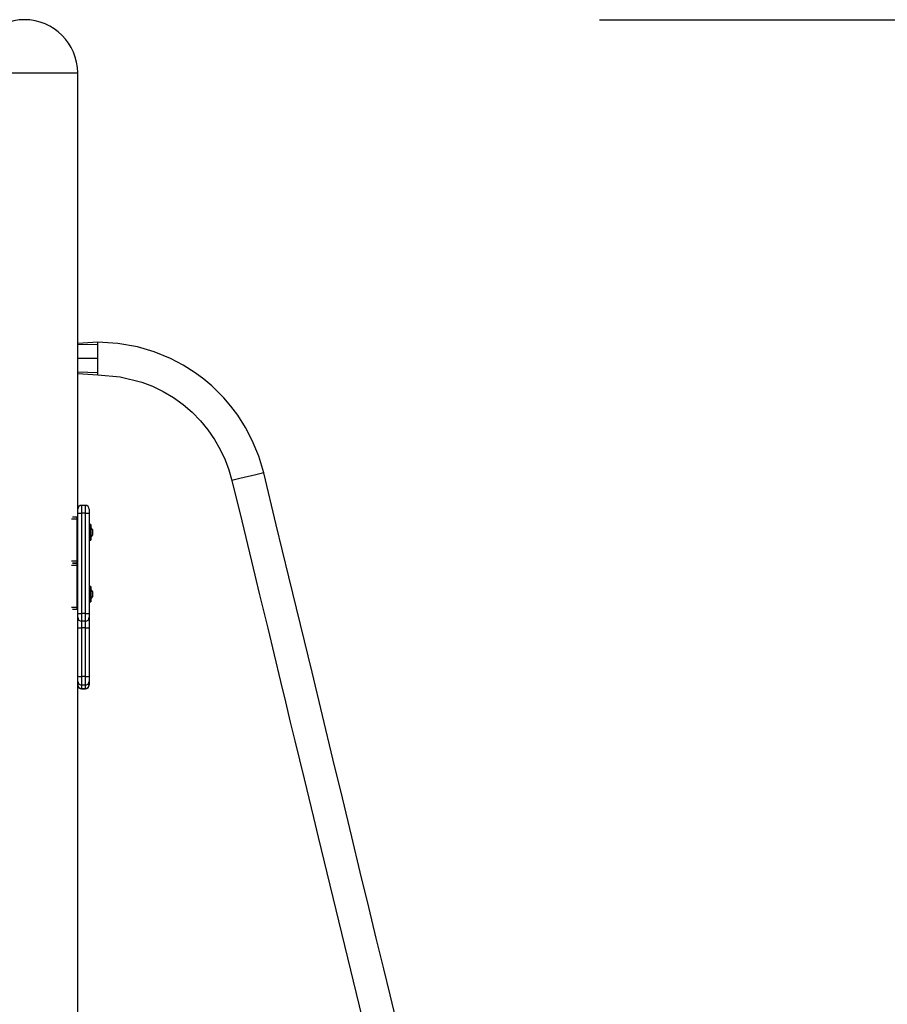
# Model space of a CAD drawing. Units: inches. Extents: x 239 to 354, y 144 to 283.
# Drawn here: x 311 to 322, y 270 to 283 of the extents above; entities that cross this region are included whole.
import ezdxf

# ---------------------------------------------------------------- set-up
doc = ezdxf.new("R2010")
doc.units = ezdxf.units.IN
doc.header["$MEASUREMENT"] = 0
doc.layers.add('Ebene 1', color=7, linetype='Continuous')

# ---------------------------------------------------------------- blocks, each defined once
blk = doc.blocks.new('block 2')
at = {"layer": 'Ebene 1', "color": 179, "lineweight": 25, "true_color": 0x1a171b}
for points in [[(318.489, 282.801), (354.357, 282.801)], [(310.347, 282.111), (310.479, 282.111), (310.824, 282.111), (311.25, 282.111), (311.595, 282.111), (311.727, 282.111)], [(311.727, 276.463), (311.727, 282.111)], [(311.987, 278.623), (311.727, 278.605)], [(311.987, 278.595), (311.727, 278.588)], [(314.137, 276.932), (314.073, 277.146), (313.989, 277.352), (313.902, 277.518), (313.801, 277.677), (313.713, 277.794), (313.619, 277.904), (313.544, 277.982), (313.466, 278.056), (313.36, 278.145), (313.249, 278.227), (313.093, 278.327), (312.929, 278.412), (312.719, 278.498), (312.502, 278.562), (312.247, 278.607), (311.987, 278.623)], [(311.987, 278.595), (311.987, 278.617), (311.987, 278.623)], [(311.987, 278.411), (311.987, 278.445), (311.987, 278.48), (311.987, 278.546), (311.987, 278.595)], [(311.987, 278.411), (311.727, 278.411)], [(311.987, 278.227), (311.987, 278.277), (311.987, 278.342), (311.987, 278.377), (311.987, 278.411)], [(311.987, 278.227), (311.727, 278.234)], [(311.727, 278.217), (311.987, 278.199)], [(311.987, 278.199), (311.987, 278.206), (311.987, 278.227)], [(311.987, 278.199), (312.278, 278.175), (312.556, 278.106), (312.698, 278.052), (312.834, 277.985), (312.967, 277.906), (313.092, 277.816), (313.209, 277.716), (313.317, 277.605), (313.414, 277.488), (313.501, 277.363), (313.574, 277.234), (313.637, 277.101), (313.686, 276.968), (313.725, 276.832)], [(314.137, 276.932), (314.034, 276.907), (313.828, 276.856), (313.725, 276.832)], [(315.857, 269.828), (315.774, 270.168), (315.692, 270.508), (315.596, 270.905), (315.5, 271.303), (315.389, 271.76), (315.279, 272.216), (315.156, 272.721), (315.034, 273.226), (314.898, 273.787), (314.763, 274.348), (314.613, 274.966), (314.463, 275.584), (314.3, 276.258), (314.137, 276.932)], [(313.725, 276.832), (313.852, 276.309), (313.978, 275.786), (314.083, 275.351), (314.189, 274.917), (314.272, 274.572), (314.356, 274.226), (314.419, 273.965), (314.482, 273.703), (314.542, 273.459), (314.6, 273.215), (314.661, 272.966), (314.721, 272.718), (314.782, 272.465), (314.843, 272.211), (315.184, 270.807), (315.524, 269.403)], [(311.727, 276.41), (311.727, 276.445), (311.727, 276.46)], [(311.727, 276.41), (311.742, 276.41), (311.777, 276.41)], [(311.727, 275.11), (311.727, 276.41)], [(311.777, 276.51), (311.777, 276.481), (311.777, 276.41)], [(311.827, 276.51), (311.777, 276.51)], [(311.827, 276.41), (311.777, 276.41)], [(311.777, 276.41), (311.777, 275.11)], [(311.827, 276.41), (311.827, 276.481), (311.827, 276.51)], [(311.827, 276.41), (311.862, 276.41), (311.877, 276.41)], [(311.827, 275.11), (311.827, 276.41)], [(311.877, 276.46), (311.877, 276.445), (311.877, 276.41)], [(311.877, 276.41), (311.877, 275.11)], [(311.722, 276.33), (311.646, 276.33)], [(311.661, 276.36), (311.722, 276.36)], [(311.722, 276.33), (311.722, 276.351), (311.722, 276.36)], [(311.722, 276.36), (311.727, 276.355)], [(311.727, 276.33), (311.722, 276.33)], [(311.722, 275.79), (311.722, 276.33)], [(311.882, 276.26), (311.882, 276.16), (311.882, 276.06)], [(311.897, 276.26), (311.882, 276.26)], [(311.897, 276.26), (311.897, 276.16), (311.897, 276.06)], [(311.882, 276.21), (311.877, 276.208)], [(311.917, 276.195), (311.897, 276.225)], [(311.917, 276.195), (311.917, 276.16), (311.917, 276.125)], [(311.877, 276.111), (311.882, 276.11)], [(311.882, 276.06), (311.897, 276.06)], [(311.897, 276.095), (311.917, 276.125)], [(311.646, 275.79), (311.722, 275.79)], [(311.722, 275.76), (311.661, 275.76)], [(311.661, 275.76), (311.722, 275.76)], [(311.722, 275.76), (311.722, 275.769), (311.722, 275.79)], [(311.722, 275.79), (311.727, 275.79)], [(311.727, 275.765), (311.722, 275.76)], [(311.722, 275.73), (311.722, 275.751), (311.722, 275.76)], [(311.722, 275.76), (311.727, 275.755)], [(311.722, 275.73), (311.646, 275.73)], [(311.727, 275.73), (311.722, 275.73)], [(311.722, 275.19), (311.722, 275.73)], [(311.882, 275.41), (311.877, 275.409)], [(311.882, 275.46), (311.882, 275.455), (311.882, 275.442)], [(311.897, 275.46), (311.882, 275.46)], [(311.882, 275.442), (311.882, 275.33), (311.882, 275.26)], [(311.897, 275.46), (311.897, 275.455), (311.897, 275.442)], [(311.897, 275.442), (311.897, 275.33), (311.897, 275.26)], [(311.917, 275.395), (311.897, 275.425)], [(311.917, 275.395), (311.917, 275.393), (311.917, 275.389)], [(311.917, 275.389), (311.917, 275.35), (311.917, 275.325)], [(311.877, 275.311), (311.882, 275.31)], [(311.882, 275.26), (311.897, 275.26)], [(311.897, 275.295), (311.917, 275.325)], [(311.646, 275.19), (311.722, 275.19)], [(311.722, 275.16), (311.661, 275.16)], [(311.722, 275.16), (311.722, 275.169), (311.722, 275.19)], [(311.722, 275.19), (311.727, 275.19)], [(311.727, 275.165), (311.722, 275.16)], [(311.727, 275.06), (311.727, 275.074), (311.727, 275.11)], [(311.727, 275.11), (311.742, 275.11), (311.777, 275.11)], [(311.777, 275.11), (311.777, 275.039), (311.777, 275.01)], [(311.827, 275.11), (311.777, 275.11)], [(311.827, 275.01), (311.827, 275.039), (311.827, 275.11)], [(311.827, 275.11), (311.862, 275.11), (311.877, 275.11)], [(311.877, 275.11), (311.877, 275.074), (311.877, 275.06)], [(311.727, 255.561), (311.727, 275.057)], [(311.777, 275.01), (311.777, 274.984), (311.777, 274.923)], [(311.827, 275.01), (311.777, 275.01)], [(311.827, 274.923), (311.827, 274.984), (311.827, 275.01)], [(311.877, 275.06), (311.877, 275.02), (311.877, 274.924)], [(311.727, 274.924), (311.743, 274.923), (311.777, 274.923)], [(311.777, 274.923), (311.777, 274.294)], [(311.827, 274.923), (311.777, 274.923)], [(311.827, 274.923), (311.862, 274.923), (311.877, 274.924)], [(311.827, 274.294), (311.827, 274.923)], [(311.877, 274.924), (311.877, 274.295)], [(311.727, 274.295), (311.743, 274.294), (311.777, 274.294)], [(311.727, 274.226), (311.743, 274.193), (311.777, 274.179)], [(311.777, 274.294), (311.777, 274.219), (311.777, 274.179)], [(311.827, 274.294), (311.777, 274.294)], [(311.827, 274.294), (311.862, 274.294), (311.877, 274.295)], [(311.827, 274.179), (311.827, 274.219), (311.827, 274.294)], [(311.827, 274.179), (311.862, 274.194), (311.877, 274.228)], [(311.877, 274.295), (311.877, 274.252), (311.877, 274.228)], [(311.877, 274.228), (311.877, 274.184)], [(311.777, 274.134), (311.743, 274.148), (311.727, 274.181)], [(311.777, 274.179), (311.777, 274.134)], [(311.827, 274.179), (311.777, 274.179)], [(311.777, 274.134), (311.777, 274.133), (311.777, 274.132)], [(311.827, 274.134), (311.777, 274.134)], [(311.777, 274.132), (311.827, 274.132)], [(311.827, 274.134), (311.862, 274.149), (311.877, 274.184)], [(311.827, 274.134), (311.827, 274.179)], [(311.827, 274.132), (311.827, 274.133), (311.827, 274.134)], [(311.877, 274.184), (311.877, 274.183), (311.877, 274.182)]]:
    blk.add_lwpolyline(points, dxfattribs=at)
for points in [[(311.037, 282.801), (310.658, 282.801), (310.347, 282.489), (310.347, 282.111)], [(311.727, 282.111), (311.727, 282.489), (311.416, 282.801), (311.037, 282.801)], [(311.777, 276.51), (311.75, 276.51), (311.727, 276.487), (311.727, 276.46)], [(311.877, 276.46), (311.877, 276.487), (311.855, 276.51), (311.827, 276.51)], [(311.727, 275.06), (311.727, 275.032), (311.75, 275.01), (311.777, 275.01)], [(311.827, 275.01), (311.855, 275.01), (311.877, 275.032), (311.877, 275.06)], [(311.727, 274.18), (311.728, 274.153), (311.75, 274.132), (311.777, 274.132)], [(311.827, 274.132), (311.855, 274.132), (311.877, 274.155), (311.877, 274.182)]]:
    blk.add_open_spline(points, degree=3, dxfattribs=at)

msp = doc.modelspace()

# ---------------------------------------------------------------- block references
at = {"layer": 'Ebene 1'}
msp.add_blockref('block 2', (0, 0), dxfattribs=at)

doc.saveas('drawing.dxf')
